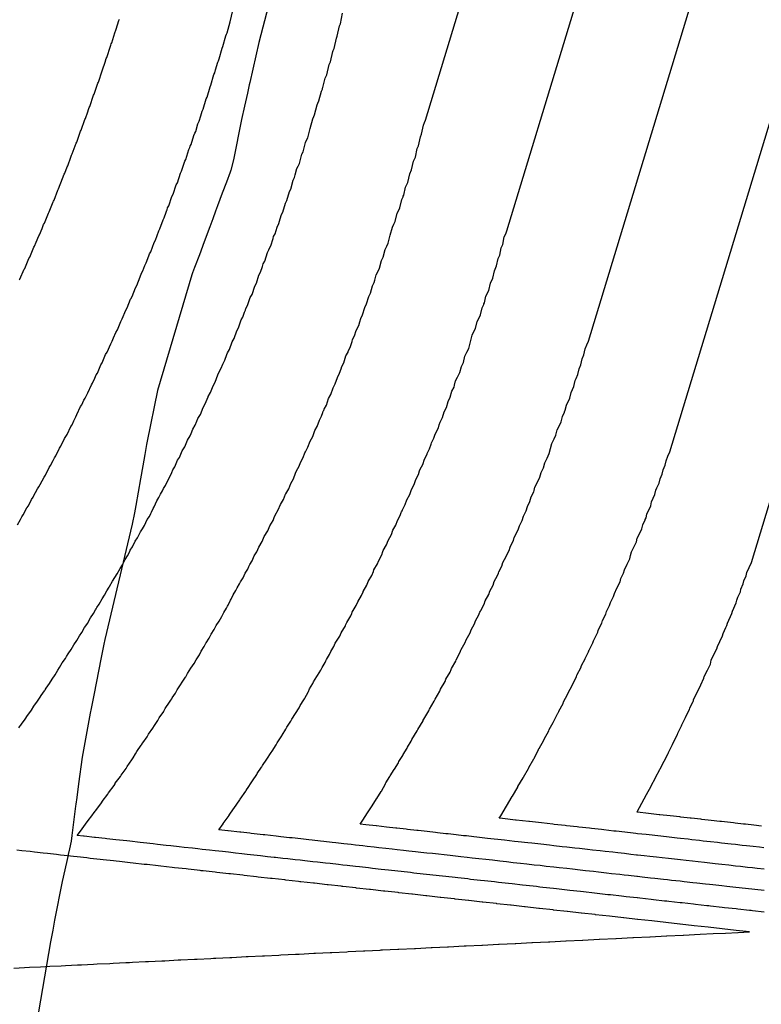
# Model space of a CAD drawing. Extents: x 2080340 to 2085376, y 13836405 to 13843046.
# Drawn here: x 2082722 to 2082827, y 13840291 to 13840429 of the extents above; entities that cross this region are included whole.
import ezdxf

# ---------------------------------------------------------------- set-up
doc = ezdxf.new("R2010")
doc.units = 0
doc.header["$MEASUREMENT"] = 0
for name, color, linetype in [('C-TOPO-BDRY', 110, 'Continuous'), ('C-TOPO-MAJR', 3, 'Continuous'), ('C-TOPO-MINR', 2, 'Continuous')]:
    doc.layers.add(name, color=color, linetype=linetype)

msp = doc.modelspace()

# ---------------------------------------------------------------- linework, layer by layer
at = {"layer": 'C-TOPO-BDRY'}
msp.add_polyline3d([(2082757.37, 13840431.23, 1423.33), (2082756.03, 13840426.01, 1423.24), (2082755.61, 13840424.15, 1423.19), (2082755.18, 13840422.28, 1423.15), (2082754.75, 13840420.4, 1423.1), (2082754.67, 13840420.05, 1423.09), (2082754.41, 13840418.9, 1423.06), (2082754, 13840417.03, 1423.02), (2082753.58, 13840415.16, 1422.97), (2082752.43, 13840409.49, 1422.79), (2082752.06, 13840408.03, 1422.77), (2082751.99, 13840407.76, 1422.77), (2082751.45, 13840406.36, 1422.81), (2082750.86, 13840404.79, 1422.85), (2082750.19, 13840402.99, 1422.9), (2082749.91, 13840402.25, 1422.92), (2082749.51, 13840401.18, 1422.95), (2082749.09, 13840400.06, 1422.98), (2082748.29, 13840397.93, 1423.03), (2082747.63, 13840396.13, 1423.08), (2082746.96, 13840394.32, 1423.13), (2082746.68, 13840393.56, 1423.15), (2082746.58, 13840393.29, 1423.16), (2082741.74, 13840377.01, 1423.25), (2082740.28, 13840369.86, 1423.1), (2082740.2, 13840369.38, 1423.08), (2082739.94, 13840367.97, 1423.05), (2082739.66, 13840366.4, 1423), (2082739.32, 13840364.56, 1422.95), (2082738.99, 13840362.67, 1422.9), (2082738.66, 13840360.78, 1422.85), (2082738.48, 13840359.74, 1422.82), (2082738.18, 13840358.15, 1422.77), (2082734.31, 13840341.94, 1422.7), (2082734.18, 13840341.28, 1422.68), (2082733.81, 13840339.39, 1422.65), (2082733.76, 13840339.16, 1422.65), (2082733.13, 13840335.98, 1422.6), (2082732.77, 13840334.1, 1422.57), (2082732.4, 13840332.22, 1422.54), (2082732.25, 13840331.53, 1422.53), (2082731.13, 13840325.36, 1422.42), (2082730.6, 13840321.57, 1422.3), (2082730.35, 13840319.66, 1422.24), (2082730.22, 13840318.73, 1422.21), (2082730.18, 13840318.45, 1422.2), (2082729.67, 13840314.29, 1422.06), (2082729.58, 13840313.53, 1422.03), (2082729.32, 13840312.41, 1422.03), (2082729.14, 13840311.61, 1422.04), (2082729.13, 13840311.55, 1422.04), (2082728.28, 13840307.82, 1422.05), (2082727.21, 13840302.39, 1422.03), (2082726.96, 13840300.99, 1422.01), (2082726.67, 13840299.35, 1422), (2082726.38, 13840297.7, 1421.98), (2082726.09, 13840296.06, 1421.96), (2082725.81, 13840294.41, 1421.95), (2082725.52, 13840292.77, 1421.93), (2082725.23, 13840291.12, 1421.91), (2082724.94, 13840289.48, 1421.9)], dxfattribs=at)
at = {"layer": 'C-TOPO-MAJR', "elevation": 1425, "flags": 128}
msp.add_lwpolyline([(2082827.24, 13840306.54), (2082825.93, 13840306.68), (2082825.49, 13840306.73), (2082825.02, 13840306.79), (2082823.72, 13840306.93), (2082823.25, 13840306.98), (2082821.96, 13840307.13), (2082821.28, 13840307.2), (2082820.01, 13840307.34), (2082819.51, 13840307.4), (2082818.99, 13840307.46), (2082817.74, 13840307.6), (2082817.2, 13840307.66), (2082815.96, 13840307.8), (2082815.41, 13840307.86), (2082814.19, 13840307.99), (2082813.62, 13840308.06), (2082813.03, 13840308.12), (2082811.83, 13840308.26), (2082811.21, 13840308.32), (2082810.03, 13840308.46), (2082809.4, 13840308.53), (2082809.29, 13840308.54), (2082808.12, 13840308.67), (2082807.51, 13840308.74), (2082806.89, 13840308.81), (2082805.74, 13840308.93), (2082805.03, 13840309.01), (2082803.9, 13840309.14), (2082803.17, 13840309.22), (2082802.06, 13840309.35), (2082801.29, 13840309.43), (2082800.2, 13840309.55), (2082799.43, 13840309.64), (2082798.36, 13840309.76), (2082797.57, 13840309.85), (2082796.52, 13840309.96), (2082795.68, 13840310.06), (2082794.81, 13840310.15), (2082793.8, 13840310.27), (2082792.87, 13840310.37), (2082791.88, 13840310.48), (2082790.93, 13840310.59), (2082789.97, 13840310.69), (2082788.96, 13840310.81), (2082788.03, 13840310.91), (2082787, 13840311.02), (2082786.09, 13840311.13), (2082785.36, 13840311.21), (2082784.48, 13840311.31), (2082783.74, 13840311.39), (2082782.98, 13840311.47), (2082782.14, 13840311.57), (2082781.33, 13840311.66), (2082780.51, 13840311.75), (2082779.69, 13840311.84), (2082778.84, 13840311.93), (2082778.07, 13840312.02), (2082777.17, 13840312.12), (2082776.42, 13840312.2), (2082775.52, 13840312.3), (2082774.81, 13840312.38), (2082773.89, 13840312.49), (2082772.94, 13840312.59), (2082772.28, 13840312.67), (2082771.27, 13840312.78), (2082770.65, 13840312.85), (2082769.63, 13840312.96), (2082769.04, 13840313.03), (2082768, 13840313.14), (2082766.86, 13840313.27), (2082766.34, 13840313.33), (2082765.18, 13840313.46), (2082764.7, 13840313.51), (2082763.52, 13840313.64), (2082763.08, 13840313.69), (2082761.92, 13840313.82), (2082760.69, 13840313.96), (2082760.34, 13840314), (2082759.09, 13840314.14), (2082758.78, 13840314.17), (2082758.45, 13840314.21), (2082756.84, 13840314.39), (2082756.6, 13840314.41), (2082754.93, 13840314.6), (2082754.76, 13840314.62), (2082753.47, 13840314.76), (2082753.35, 13840314.78), (2082751.68, 13840314.96), (2082751.63, 13840314.97), (2082750.38, 13840315.11), (2082750.99, 13840315.95), (2082751, 13840315.98), (2082751.81, 13840317.12), (2082751.81, 13840317.12), (2082751.83, 13840317.17), (2082752.46, 13840318.06), (2082752.5, 13840318.13), (2082753.32, 13840319.31), (2082753.33, 13840319.32), (2082753.37, 13840319.41), (2082754.17, 13840320.56), (2082754.22, 13840320.65), (2082754.39, 13840320.9), (2082754.41, 13840320.93), (2082755.03, 13840321.85), (2082755.11, 13840321.99), (2082755.73, 13840322.9), (2082755.8, 13840323.04), (2082756.41, 13840323.94), (2082756.43, 13840323.96), (2082756.52, 13840324.15), (2082757.15, 13840325.08), (2082757.75, 13840325.98), (2082757.87, 13840326.2), (2082757.87, 13840326.2), (2082758.47, 13840327.09), (2082758.59, 13840327.34), (2082759.15, 13840328.19), (2082759.24, 13840328.36), (2082759.26, 13840328.41), (2082759.28, 13840328.45), (2082759.84, 13840329.29), (2082759.97, 13840329.57), (2082760.53, 13840330.41), (2082760.53, 13840330.41), (2082760.67, 13840330.7), (2082761.19, 13840331.51), (2082761.19, 13840331.51), (2082761.71, 13840332.3), (2082761.86, 13840332.62), (2082762.37, 13840333.41), (2082762.44, 13840333.57), (2082762.48, 13840333.66), (2082762.95, 13840334.51), (2082762.99, 13840334.61), (2082763.16, 13840334.97), (2082763.64, 13840335.73), (2082763.73, 13840335.94), (2082763.73, 13840335.94), (2082764.21, 13840336.69), (2082764.28, 13840336.85), (2082764.75, 13840337.59), (2082764.92, 13840337.98), (2082765.37, 13840338.69), (2082765.47, 13840338.93), (2082765.55, 13840339.1), (2082765.99, 13840339.8), (2082766.17, 13840340.23), (2082766.6, 13840340.93), (2082766.6, 13840340.93), (2082766.79, 13840341.38), (2082767.41, 13840342.38), (2082767.41, 13840342.38), (2082767.6, 13840342.84), (2082768.21, 13840343.83), (2082768.28, 13840344.01), (2082768.41, 13840344.31), (2082768.98, 13840345.27), (2082769.1, 13840345.56), (2082769.1, 13840345.56), (2082769.18, 13840345.77), (2082769.75, 13840346.71), (2082769.96, 13840347.22), (2082770.49, 13840348.12), (2082770.7, 13840348.65), (2082770.71, 13840348.68), (2082771.24, 13840349.57), (2082771.44, 13840350.1), (2082771.44, 13840350.1), (2082771.94, 13840350.95), (2082772.16, 13840351.52), (2082772.24, 13840351.75), (2082772.74, 13840352.6), (2082772.86, 13840352.95), (2082773.33, 13840353.85), (2082773.5, 13840354.32), (2082773.55, 13840354.44), (2082774.01, 13840355.26), (2082774.24, 13840355.88), (2082774.24, 13840355.88), (2082774.7, 13840356.69), (2082774.92, 13840357.32), (2082775.32, 13840358.03), (2082775.55, 13840358.68), (2082775.95, 13840359.39), (2082776.08, 13840359.79), (2082776.13, 13840359.92), (2082776.2, 13840360.06), (2082776.25, 13840360.18), (2082776.25, 13840360.18), (2082776.66, 13840360.93), (2082776.89, 13840361.61), (2082777.3, 13840362.35), (2082777.53, 13840363.05), (2082777.91, 13840363.76), (2082778.14, 13840364.46), (2082778.52, 13840365.17), (2082778.68, 13840365.67), (2082778.76, 13840365.9), (2082779.12, 13840366.58), (2082779.12, 13840366.58), (2082779.36, 13840367.33), (2082779.72, 13840368.01), (2082779.75, 13840368.1), (2082780.09, 13840368.76), (2082780.3, 13840369.43), (2082780.35, 13840369.61), (2082780.7, 13840370.27), (2082780.87, 13840370.85), (2082781.32, 13840371.75), (2082781.32, 13840371.75), (2082781.45, 13840372.17), (2082781.56, 13840372.55), (2082781.88, 13840373.18), (2082782.12, 13840373.99), (2082782.44, 13840374.62), (2082782.68, 13840375.44), (2082782.98, 13840376.04), (2082783.21, 13840376.88), (2082783.52, 13840377.48), (2082783.59, 13840377.73), (2082783.75, 13840378.34), (2082784.01, 13840378.87), (2082784.33, 13840379.51), (2082784.56, 13840380.39), (2082784.84, 13840380.95), (2082785.07, 13840381.84), (2082785.34, 13840382.4), (2082785.34, 13840382.4), (2082785.6, 13840382.93), (2082785.84, 13840383.84), (2082786.07, 13840384.77), (2082786.33, 13840385.31), (2082786.55, 13840385.75), (2082786.79, 13840386.7), (2082787.01, 13840387.14), (2082787.01, 13840387.14), (2082787.25, 13840387.65), (2082787.48, 13840388.62), (2082787.72, 13840389.13), (2082787.74, 13840389.2), (2082787.82, 13840389.37), (2082788.03, 13840390.28), (2082788.41, 13840391.1), (2082788.65, 13840392.11), (2082788.65, 13840392.11), (2082788.97, 13840392.83), (2082789.21, 13840393.85), (2082789.31, 13840394.09), (2082789.31, 13840394.09), (2082789.52, 13840394.55), (2082789.75, 13840395.59), (2082789.96, 13840396.05), (2082790.19, 13840397.1), (2082790.38, 13840397.55), (2082790.61, 13840398.63), (2082790.81, 13840399.08), (2082790.99, 13840399.51), (2082817.02, 13840485.17)], dxfattribs=at)
at = {"layer": 'C-TOPO-MINR', "flags": 128}
for points, elevation in [([(2082826.87, 13840315.63), (2082825.77, 13840315.76), (2082824.6, 13840315.89), (2082824.33, 13840315.92), (2082823.15, 13840316.05), (2082822.9, 13840316.08), (2082821.22, 13840316.26), (2082821, 13840316.29), (2082819.75, 13840316.43), (2082818.47, 13840316.57), (2082818.3, 13840316.59), (2082816.97, 13840316.74), (2082816.83, 13840316.75), (2082815.48, 13840316.9), (2082815.36, 13840316.92), (2082813.97, 13840317.07), (2082812.53, 13840317.23), (2082812.46, 13840317.24), (2082810.95, 13840317.41), (2082810.92, 13840317.41), (2082809.39, 13840317.58), (2082809.3, 13840317.59), (2082809.34, 13840317.66), (2082809.34, 13840317.66), (2082809.34, 13840317.66), (2082810, 13840318.86), (2082810.01, 13840318.88), (2082810.66, 13840320.07), (2082810.67, 13840320.1), (2082811.29, 13840321.24), (2082811.31, 13840321.3), (2082811.92, 13840322.43), (2082811.94, 13840322.48), (2082811.94, 13840322.5), (2082812.53, 13840323.61), (2082812.53, 13840323.61), (2082812.56, 13840323.69), (2082813.14, 13840324.79), (2082813.14, 13840324.8), (2082813.7, 13840325.86), (2082813.73, 13840325.96), (2082813.74, 13840325.99), (2082814.28, 13840327.04), (2082814.32, 13840327.14), (2082815.04, 13840328.58), (2082815.04, 13840328.58), (2082815.06, 13840328.66), (2082815.08, 13840328.73), (2082815.6, 13840329.74), (2082815.65, 13840329.91), (2082816.16, 13840330.91), (2082816.21, 13840331.09), (2082816.7, 13840332.06), (2082816.76, 13840332.26), (2082817.24, 13840333.22), (2082817.26, 13840333.28), (2082817.3, 13840333.44), (2082817.72, 13840334.29), (2082818.22, 13840335.31), (2082818.29, 13840335.55), (2082818.73, 13840336.45), (2082818.8, 13840336.7), (2082819.23, 13840337.6), (2082819.23, 13840337.6), (2082819.65, 13840338.46), (2082819.72, 13840338.74), (2082819.79, 13840339.03), (2082820.2, 13840339.9), (2082820.56, 13840340.61), (2082820.64, 13840340.91), (2082820.99, 13840341.63), (2082820.99, 13840341.63), (2082821.38, 13840342.45), (2082821.46, 13840342.78), (2082821.84, 13840343.61), (2082821.85, 13840343.63), (2082821.98, 13840343.91), (2082822.05, 13840344.23), (2082822.67, 13840345.56), (2082822.75, 13840345.93), (2082822.75, 13840345.93), (2082823.28, 13840347.09), (2082823.37, 13840347.48), (2082823.54, 13840347.87), (2082823.54, 13840347.87), (2082823.88, 13840348.62), (2082823.97, 13840349.02), (2082824.3, 13840349.77), (2082824.39, 13840350.19), (2082824.71, 13840350.91), (2082824.8, 13840351.35), (2082825.12, 13840352.08), (2082825.43, 13840352.78), (2082867.79, 13840492.24)], 1422), ([(2082827.2, 13840312.58), (2082826.56, 13840312.65), (2082825.68, 13840312.75), (2082824.74, 13840312.85), (2082824.12, 13840312.92), (2082823.18, 13840313.03), (2082822.59, 13840313.09), (2082821.24, 13840313.24), (2082820.67, 13840313.31), (2082819.67, 13840313.42), (2082818.64, 13840313.53), (2082818.11, 13840313.59), (2082817.05, 13840313.71), (2082816.54, 13840313.77), (2082815.46, 13840313.89), (2082814.97, 13840313.94), (2082813.85, 13840314.07), (2082812.69, 13840314.2), (2082812.25, 13840314.25), (2082811.04, 13840314.38), (2082810.62, 13840314.43), (2082809.39, 13840314.56), (2082809.17, 13840314.59), (2082808.78, 13840314.63), (2082807.6, 13840314.76), (2082806.37, 13840314.9), (2082806.04, 13840314.94), (2082804.64, 13840315.09), (2082804.33, 13840315.13), (2082802.91, 13840315.29), (2082802.63, 13840315.32), (2082801.13, 13840315.49), (2082800.88, 13840315.51), (2082799.38, 13840315.68), (2082799.17, 13840315.7), (2082797.64, 13840315.88), (2082797.46, 13840315.89), (2082795.84, 13840316.08), (2082794.15, 13840316.26), (2082794.06, 13840316.27), (2082792.26, 13840316.47), (2082792.2, 13840316.48), (2082790.37, 13840316.69), (2082790.36, 13840316.69), (2082789.9, 13840316.74), (2082790.11, 13840317.07), (2082790.11, 13840317.07), (2082790.11, 13840317.08), (2082790.92, 13840318.43), (2082790.93, 13840318.44), (2082790.93, 13840318.44), (2082790.93, 13840318.46), (2082791.74, 13840319.79), (2082791.75, 13840319.84), (2082792.51, 13840321.11), (2082792.54, 13840321.18), (2082792.54, 13840321.19), (2082793.28, 13840322.45), (2082793.32, 13840322.53), (2082793.32, 13840322.53), (2082794.02, 13840323.73), (2082794.06, 13840323.85), (2082794.08, 13840323.89), (2082794.77, 13840325.09), (2082794.8, 13840325.17), (2082795.45, 13840326.43), (2082795.5, 13840326.55), (2082795.51, 13840326.58), (2082796.16, 13840327.73), (2082796.23, 13840327.9), (2082796.23, 13840327.9), (2082796.87, 13840329.03), (2082796.94, 13840329.22), (2082797.5, 13840330.23), (2082797.57, 13840330.43), (2082798.13, 13840331.43), (2082798.17, 13840331.56), (2082798.19, 13840331.6), (2082798.3, 13840331.79), (2082798.31, 13840331.83), (2082798.31, 13840331.83), (2082798.89, 13840332.88), (2082798.97, 13840333.12), (2082799.54, 13840334.16), (2082799.62, 13840334.42), (2082800.16, 13840335.42), (2082800.25, 13840335.69), (2082800.79, 13840336.68), (2082800.85, 13840336.88), (2082800.88, 13840336.97), (2082801.4, 13840337.93), (2082801.4, 13840337.93), (2082801.49, 13840338.24), (2082802, 13840339.2), (2082802.01, 13840339.24), (2082802.49, 13840340.16), (2082802.58, 13840340.45), (2082802.61, 13840340.53), (2082803.09, 13840341.45), (2082803.17, 13840341.71), (2082803.8, 13840342.97), (2082803.8, 13840342.97), (2082803.86, 13840343.17), (2082803.91, 13840343.34), (2082804.36, 13840344.22), (2082804.47, 13840344.6), (2082804.92, 13840345.48), (2082805.03, 13840345.88), (2082805.46, 13840346.72), (2082805.58, 13840347.13), (2082806, 13840347.97), (2082806.03, 13840348.1), (2082806.12, 13840348.41), (2082806.49, 13840349.15), (2082806.92, 13840350.04), (2082807.05, 13840350.49), (2082807.43, 13840351.28), (2082807.55, 13840351.75), (2082807.94, 13840352.53), (2082807.94, 13840352.53), (2082808.3, 13840353.28), (2082808.42, 13840353.77), (2082808.55, 13840354.28), (2082808.91, 13840355.03), (2082809.22, 13840355.66), (2082809.35, 13840356.18), (2082809.66, 13840356.8), (2082809.66, 13840356.8), (2082810, 13840357.52), (2082810.13, 13840358.06), (2082810.47, 13840358.78), (2082810.48, 13840358.82), (2082810.59, 13840359.06), (2082810.71, 13840359.58), (2082811.25, 13840360.74), (2082811.38, 13840361.33), (2082811.38, 13840361.33), (2082811.84, 13840362.34), (2082811.98, 13840362.94), (2082812.13, 13840363.28), (2082812.13, 13840363.28), (2082812.43, 13840363.93), (2082812.56, 13840364.54), (2082812.85, 13840365.2), (2082812.99, 13840365.83), (2082813.27, 13840366.46), (2082813.41, 13840367.11), (2082813.68, 13840367.74), (2082813.95, 13840368.36), (2082850.87, 13840489.88)], 1423), ([(2082827.22, 13840309.56), (2082826.24, 13840309.67), (2082825.58, 13840309.74), (2082824.88, 13840309.82), (2082823.92, 13840309.93), (2082823.21, 13840310.01), (2082822.27, 13840310.11), (2082821.26, 13840310.22), (2082820.34, 13840310.33), (2082819.59, 13840310.41), (2082818.82, 13840310.5), (2082817.93, 13840310.59), (2082817.12, 13840310.68), (2082816.25, 13840310.78), (2082815.44, 13840310.87), (2082814.58, 13840310.97), (2082813.73, 13840311.06), (2082812.86, 13840311.16), (2082812.04, 13840311.25), (2082811.13, 13840311.35), (2082810.32, 13840311.44), (2082809.4, 13840311.55), (2082809.23, 13840311.56), (2082808.45, 13840311.65), (2082807.55, 13840311.75), (2082806.63, 13840311.85), (2082805.89, 13840311.94), (2082804.83, 13840312.05), (2082804.11, 13840312.13), (2082803.04, 13840312.25), (2082802.35, 13840312.33), (2082801.21, 13840312.46), (2082800.54, 13840312.53), (2082799.4, 13840312.66), (2082798.76, 13840312.73), (2082797.6, 13840312.86), (2082796.99, 13840312.93), (2082795.76, 13840313.07), (2082794.48, 13840313.21), (2082793.93, 13840313.27), (2082792.56, 13840313.42), (2082792.04, 13840313.48), (2082790.65, 13840313.64), (2082790.16, 13840313.69), (2082788.69, 13840313.85), (2082788.24, 13840313.9), (2082786.74, 13840314.07), (2082786.33, 13840314.12), (2082785.27, 13840314.24), (2082784.88, 13840314.28), (2082783.81, 13840314.4), (2082782.7, 13840314.52), (2082782.38, 13840314.56), (2082781.2, 13840314.69), (2082780.91, 13840314.72), (2082779.73, 13840314.85), (2082778.49, 13840314.99), (2082778.27, 13840315.02), (2082776.96, 13840315.16), (2082776.77, 13840315.18), (2082775.47, 13840315.33), (2082775.32, 13840315.35), (2082773.99, 13840315.49), (2082772.61, 13840315.65), (2082772.54, 13840315.65), (2082771.1, 13840315.82), (2082771.07, 13840315.82), (2082770.29, 13840315.91), (2082770.66, 13840316.45), (2082770.66, 13840316.47), (2082771.33, 13840317.49), (2082771.33, 13840317.49), (2082771.35, 13840317.52), (2082771.99, 13840318.5), (2082771.99, 13840318.5), (2082772.61, 13840319.46), (2082772.64, 13840319.53), (2082773.26, 13840320.49), (2082773.28, 13840320.53), (2082773.29, 13840320.55), (2082773.85, 13840321.59), (2082773.86, 13840321.62), (2082773.91, 13840321.72), (2082774.49, 13840322.64), (2082774.53, 13840322.71), (2082774.53, 13840322.71), (2082775.1, 13840323.61), (2082775.13, 13840323.67), (2082775.69, 13840324.56), (2082775.76, 13840324.72), (2082776.29, 13840325.57), (2082776.34, 13840325.67), (2082776.37, 13840325.74), (2082776.9, 13840326.59), (2082776.98, 13840326.77), (2082777.5, 13840327.62), (2082777.5, 13840327.62), (2082777.59, 13840327.82), (2082778.33, 13840329.03), (2082778.33, 13840329.03), (2082778.42, 13840329.25), (2082779.16, 13840330.45), (2082779.19, 13840330.54), (2082779.26, 13840330.69), (2082779.95, 13840331.85), (2082780.02, 13840332), (2082780.02, 13840332), (2082780.06, 13840332.11), (2082780.74, 13840333.25), (2082780.86, 13840333.53), (2082781.5, 13840334.62), (2082781.62, 13840334.92), (2082781.62, 13840334.93), (2082782.26, 13840336.01), (2082782.38, 13840336.32), (2082782.38, 13840336.32), (2082782.98, 13840337.34), (2082783.11, 13840337.68), (2082783.16, 13840337.82), (2082783.76, 13840338.85), (2082783.83, 13840339.06), (2082784.39, 13840340.14), (2082784.5, 13840340.44), (2082784.53, 13840340.51), (2082785.09, 13840341.49), (2082785.23, 13840341.89), (2082785.23, 13840341.89), (2082785.78, 13840342.86), (2082785.93, 13840343.27), (2082786.41, 13840344.13), (2082786.56, 13840344.55), (2082787.04, 13840345.41), (2082787.13, 13840345.67), (2082787.16, 13840345.76), (2082787.25, 13840345.93), (2082787.28, 13840346.01), (2082787.28, 13840346.01), (2082787.77, 13840346.9), (2082787.93, 13840347.37), (2082788.42, 13840348.26), (2082788.57, 13840348.73), (2082789.04, 13840349.59), (2082789.2, 13840350.07), (2082789.66, 13840350.93), (2082789.77, 13840351.27), (2082789.82, 13840351.43), (2082790.26, 13840352.26), (2082790.26, 13840352.26), (2082790.42, 13840352.78), (2082790.86, 13840353.61), (2082790.88, 13840353.67), (2082791.29, 13840354.46), (2082791.44, 13840354.94), (2082791.48, 13840355.07), (2082791.89, 13840355.86), (2082792.02, 13840356.28), (2082792.56, 13840357.36), (2082792.56, 13840357.36), (2082792.65, 13840357.67), (2082792.74, 13840357.95), (2082793.12, 13840358.7), (2082793.3, 13840359.3), (2082793.68, 13840360.05), (2082793.86, 13840360.66), (2082794.22, 13840361.38), (2082794.4, 13840362.01), (2082794.76, 13840362.73), (2082794.81, 13840362.92), (2082794.93, 13840363.37), (2082795.25, 13840364.01), (2082795.63, 13840364.77), (2082795.81, 13840365.44), (2082796.13, 13840366.11), (2082796.31, 13840366.79), (2082796.64, 13840367.47), (2082796.64, 13840367.47), (2082796.95, 13840368.11), (2082797.13, 13840368.81), (2082797.31, 13840369.52), (2082797.62, 13840370.17), (2082797.89, 13840370.7), (2082798.07, 13840371.44), (2082798.33, 13840371.97), (2082798.33, 13840371.97), (2082798.62, 13840372.59), (2082798.81, 13840373.34), (2082799.09, 13840373.95), (2082799.11, 13840374.01), (2082799.2, 13840374.22), (2082799.37, 13840374.93), (2082799.83, 13840375.92), (2082800.02, 13840376.72), (2082800.02, 13840376.72), (2082800.41, 13840377.58), (2082800.59, 13840378.39), (2082800.72, 13840378.69), (2082800.72, 13840378.69), (2082800.97, 13840379.24), (2082801.16, 13840380.07), (2082801.4, 13840380.62), (2082801.59, 13840381.46), (2082801.83, 13840382), (2082802.01, 13840382.87), (2082802.25, 13840383.41), (2082802.47, 13840383.94), (2082833.94, 13840487.53)], 1424), ([(2082827.26, 13840303.52), (2082825.61, 13840303.7), (2082825.39, 13840303.73), (2082825.16, 13840303.75), (2082823.52, 13840303.94), (2082823.28, 13840303.96), (2082821.64, 13840304.14), (2082821.3, 13840304.18), (2082819.68, 13840304.36), (2082819.42, 13840304.39), (2082819.16, 13840304.42), (2082817.55, 13840304.6), (2082817.27, 13840304.63), (2082815.67, 13840304.81), (2082815.39, 13840304.84), (2082813.79, 13840305.02), (2082813.5, 13840305.05), (2082813.2, 13840305.08), (2082811.62, 13840305.26), (2082811.3, 13840305.3), (2082809.73, 13840305.47), (2082809.4, 13840305.51), (2082809.35, 13840305.51), (2082807.78, 13840305.69), (2082807.47, 13840305.72), (2082807.14, 13840305.76), (2082805.6, 13840305.93), (2082805.22, 13840305.97), (2082803.69, 13840306.15), (2082803.3, 13840306.19), (2082801.78, 13840306.36), (2082801.37, 13840306.4), (2082799.86, 13840306.57), (2082799.45, 13840306.62), (2082797.95, 13840306.79), (2082797.53, 13840306.83), (2082796.05, 13840307), (2082795.6, 13840307.05), (2082795.13, 13840307.1), (2082793.67, 13840307.26), (2082793.17, 13840307.32), (2082791.72, 13840307.48), (2082791.21, 13840307.54), (2082789.78, 13840307.7), (2082789.23, 13840307.76), (2082787.81, 13840307.92), (2082787.26, 13840307.98), (2082785.86, 13840308.13), (2082785.46, 13840308.18), (2082784.07, 13840308.33), (2082783.67, 13840308.38), (2082783.26, 13840308.42), (2082781.89, 13840308.58), (2082781.45, 13840308.62), (2082780.11, 13840308.77), (2082779.66, 13840308.82), (2082779.19, 13840308.88), (2082777.87, 13840309.02), (2082777.38, 13840309.08), (2082776.08, 13840309.22), (2082775.58, 13840309.28), (2082774.3, 13840309.42), (2082773.79, 13840309.48), (2082773.26, 13840309.54), (2082772.01, 13840309.68), (2082771.45, 13840309.74), (2082770.22, 13840309.88), (2082769.65, 13840309.94), (2082768.45, 13840310.07), (2082767.87, 13840310.14), (2082767.23, 13840310.21), (2082766.07, 13840310.34), (2082765.41, 13840310.41), (2082764.28, 13840310.54), (2082763.61, 13840310.61), (2082762.5, 13840310.74), (2082761.84, 13840310.81), (2082761.15, 13840310.89), (2082760.09, 13840311.01), (2082759.38, 13840311.09), (2082758.35, 13840311.2), (2082758.16, 13840311.22), (2082757.24, 13840311.32), (2082756.25, 13840311.43), (2082755.3, 13840311.54), (2082754.35, 13840311.65), (2082753.61, 13840311.73), (2082752.7, 13840311.83), (2082751.74, 13840311.94), (2082750.87, 13840312.04), (2082749.87, 13840312.15), (2082749.05, 13840312.24), (2082748.02, 13840312.35), (2082747.4, 13840312.42), (2082746.65, 13840312.51), (2082745.49, 13840312.63), (2082744.8, 13840312.71), (2082743.6, 13840312.85), (2082742.96, 13840312.92), (2082741.71, 13840313.06), (2082741.14, 13840313.12), (2082739.76, 13840313.27), (2082739.27, 13840313.33), (2082737.81, 13840313.49), (2082737.41, 13840313.54), (2082735.87, 13840313.71), (2082734.58, 13840313.85), (2082734.34, 13840313.88), (2082733.01, 13840314.03), (2082732.85, 13840314.04), (2082731.38, 13840314.21), (2082731.32, 13840314.21), (2082730.4, 13840314.32), (2082730.86, 13840314.92), (2082730.87, 13840314.94), (2082731.6, 13840315.92), (2082732.25, 13840316.78), (2082732.31, 13840316.87), (2082732.95, 13840317.72), (2082732.98, 13840317.78), (2082732.99, 13840317.79), (2082733, 13840317.8), (2082733.02, 13840317.83), (2082733.84, 13840318.93), (2082733.92, 13840319.07), (2082733.93, 13840319.08), (2082734.72, 13840320.15), (2082734.84, 13840320.33), (2082735.61, 13840321.37), (2082735.74, 13840321.58), (2082735.78, 13840321.66), (2082736.5, 13840322.64), (2082736.52, 13840322.67), (2082736.54, 13840322.71), (2082736.6, 13840322.8), (2082737.29, 13840323.75), (2082737.45, 13840324.02), (2082738.13, 13840324.96), (2082738.3, 13840325.25), (2082738.63, 13840325.82), (2082738.81, 13840326.12), (2082739.45, 13840327.01), (2082739.49, 13840327.08), (2082739.51, 13840327.11), (2082739.54, 13840327.16), (2082739.64, 13840327.34), (2082740.27, 13840328.22), (2082740.47, 13840328.57), (2082741.08, 13840329.44), (2082741.08, 13840329.44), (2082741.29, 13840329.81), (2082741.77, 13840330.49), (2082741.98, 13840330.87), (2082742.6, 13840331.77), (2082742.64, 13840331.84), (2082742.83, 13840332.18), (2082743.44, 13840333.07), (2082743.61, 13840333.38), (2082743.74, 13840333.57), (2082743.8, 13840333.68), (2082744.28, 13840334.38), (2082744.52, 13840334.82), (2082744.99, 13840335.52), (2082745.2, 13840335.92), (2082745.67, 13840336.61), (2082745.71, 13840336.67), (2082745.95, 13840337.15), (2082746.43, 13840337.87), (2082746.9, 13840338.56), (2082747.16, 13840339.07), (2082747.16, 13840339.07), (2082747.63, 13840339.76), (2082747.89, 13840340.28), (2082748.32, 13840340.94), (2082748.5, 13840341.29), (2082748.55, 13840341.38), (2082748.59, 13840341.47), (2082749.02, 13840342.12), (2082749.29, 13840342.67), (2082749.72, 13840343.33), (2082749.72, 13840343.33), (2082749.99, 13840343.89), (2082750.4, 13840344.52), (2082750.4, 13840344.52), (2082750.8, 13840345.14), (2082751.08, 13840345.72), (2082751.47, 13840346.33), (2082751.61, 13840346.62), (2082751.68, 13840346.77), (2082752.04, 13840347.44), (2082752.12, 13840347.61), (2082752.4, 13840348.22), (2082752.78, 13840348.82), (2082752.94, 13840349.18), (2082752.94, 13840349.18), (2082753.31, 13840349.76), (2082753.44, 13840350.03), (2082753.8, 13840350.61), (2082754.09, 13840351.25), (2082754.44, 13840351.81), (2082754.61, 13840352.19), (2082754.73, 13840352.47), (2082755.07, 13840353.02), (2082755.36, 13840353.7), (2082755.71, 13840354.25), (2082755.71, 13840354.25), (2082756, 13840354.93), (2082756.49, 13840355.73), (2082756.49, 13840355.73), (2082756.78, 13840356.42), (2082757.26, 13840357.21), (2082757.37, 13840357.48), (2082757.55, 13840357.93), (2082758.01, 13840358.68), (2082758.19, 13840359.12), (2082758.19, 13840359.12), (2082758.31, 13840359.42), (2082758.76, 13840360.17), (2082759.06, 13840360.92), (2082759.48, 13840361.63), (2082759.78, 13840362.39), (2082759.8, 13840362.43), (2082760.22, 13840363.14), (2082760.5, 13840363.88), (2082760.5, 13840363.88), (2082760.9, 13840364.56), (2082761.2, 13840365.36), (2082761.32, 13840365.68), (2082761.72, 13840366.36), (2082761.9, 13840366.84), (2082762.27, 13840367.55), (2082762.51, 13840368.21), (2082762.57, 13840368.37), (2082762.94, 13840369.02), (2082763.24, 13840369.87), (2082763.24, 13840369.87), (2082763.61, 13840370.51), (2082763.91, 13840371.37), (2082764.23, 13840371.94), (2082764.54, 13840372.8), (2082764.85, 13840373.37), (2082765.04, 13840373.9), (2082765.1, 13840374.08), (2082765.16, 13840374.19), (2082765.22, 13840374.36), (2082765.22, 13840374.36), (2082765.54, 13840374.95), (2082765.85, 13840375.86), (2082766.17, 13840376.45), (2082766.48, 13840377.36), (2082766.79, 13840377.93), (2082767.09, 13840378.85), (2082767.39, 13840379.42), (2082767.6, 13840380.07), (2082767.69, 13840380.36), (2082767.99, 13840380.91), (2082767.99, 13840380.91), (2082768.29, 13840381.87), (2082768.58, 13840382.42), (2082768.61, 13840382.54), (2082768.89, 13840383.06), (2082769.15, 13840383.92), (2082769.23, 13840384.16), (2082769.5, 13840384.68), (2082769.73, 13840385.43), (2082770.09, 13840386.14), (2082770.09, 13840386.14), (2082770.24, 13840386.68), (2082770.39, 13840387.16), (2082770.64, 13840387.66), (2082770.94, 13840388.69), (2082771.2, 13840389.19), (2082771.5, 13840390.23), (2082771.74, 13840390.71), (2082772.03, 13840391.75), (2082772.27, 13840392.23), (2082772.36, 13840392.55), (2082772.57, 13840393.31), (2082772.78, 13840393.73), (2082773.03, 13840394.24), (2082773.32, 13840395.33), (2082773.54, 13840395.78), (2082773.83, 13840396.88), (2082774.05, 13840397.33), (2082774.05, 13840397.33), (2082774.25, 13840397.75), (2082774.54, 13840398.87), (2082774.84, 13840400.02), (2082775.04, 13840400.45), (2082775.22, 13840400.8), (2082775.5, 13840401.96), (2082775.68, 13840402.31), (2082775.68, 13840402.31), (2082775.87, 13840402.72), (2082776.16, 13840403.89), (2082776.35, 13840404.3), (2082776.37, 13840404.39), (2082776.43, 13840404.52), (2082776.69, 13840405.63), (2082776.99, 13840406.28), (2082777.28, 13840407.51), (2082777.28, 13840407.51), (2082777.54, 13840408.07), (2082777.82, 13840409.31), (2082777.9, 13840409.5), (2082777.9, 13840409.5), (2082778.07, 13840409.87), (2082778.35, 13840411.11), (2082778.51, 13840411.48), (2082778.78, 13840412.74), (2082778.94, 13840413.1), (2082779.21, 13840414.39), (2082779.37, 13840414.74), (2082779.52, 13840415.09), (2082800.09, 13840482.82)], 1426), ([(2082721.98, 13840358.08), (2082722.4, 13840358.84), (2082722.45, 13840358.92), (2082722.59, 13840359.18), (2082722.78, 13840359.46), (2082723.33, 13840360.49), (2082723.53, 13840360.77), (2082723.99, 13840361.66), (2082724.19, 13840361.95), (2082724.26, 13840362.09), (2082724.8, 13840363.14), (2082725.01, 13840363.44), (2082725.21, 13840363.74), (2082725.75, 13840364.8), (2082725.75, 13840364.8), (2082725.95, 13840365.09), (2082726.48, 13840366.15), (2082726.67, 13840366.44), (2082727.02, 13840367.14), (2082727.12, 13840367.34), (2082727.2, 13840367.5), (2082727.39, 13840367.79), (2082727.92, 13840368.88), (2082728.11, 13840369.17), (2082728.11, 13840369.17), (2082728.63, 13840370.25), (2082728.81, 13840370.54), (2082728.81, 13840370.54), (2082728.99, 13840370.81), (2082729.51, 13840371.91), (2082729.69, 13840372.18), (2082729.94, 13840372.71), (2082730.07, 13840372.99), (2082730.23, 13840373.3), (2082730.37, 13840373.6), (2082730.89, 13840374.72), (2082731.06, 13840374.99), (2082731.36, 13840375.64), (2082731.36, 13840375.64), (2082731.53, 13840375.91), (2082731.75, 13840376.39), (2082731.91, 13840376.66), (2082732.42, 13840377.79), (2082732.58, 13840378.05), (2082732.88, 13840378.72), (2082733.09, 13840379.2), (2082733.25, 13840379.46), (2082733.75, 13840380.62), (2082733.91, 13840380.88), (2082733.91, 13840380.88), (2082734.41, 13840382.05), (2082734.64, 13840382.42), (2082734.64, 13840382.42), (2082735.13, 13840383.59), (2082735.36, 13840383.96), (2082735.54, 13840384.42), (2082735.85, 13840385.16), (2082736.07, 13840385.52), (2082736.36, 13840386.24), (2082736.36, 13840386.24), (2082736.56, 13840386.73), (2082736.77, 13840387.09), (2082737.26, 13840388.3), (2082737.46, 13840388.64), (2082737.94, 13840389.86), (2082737.97, 13840389.92), (2082738.17, 13840390.26), (2082738.63, 13840391.45), (2082738.63, 13840391.45), (2082738.82, 13840391.78), (2082739.3, 13840393.03), (2082739.49, 13840393.54), (2082739.68, 13840393.87), (2082739.96, 13840394.62), (2082740.14, 13840394.97), (2082740.51, 13840395.98), (2082740.61, 13840396.23), (2082740.79, 13840396.55), (2082741.26, 13840397.85), (2082741.26, 13840397.85), (2082741.44, 13840398.16), (2082741.9, 13840399.47), (2082742.06, 13840399.75), (2082742.51, 13840401.05), (2082742.67, 13840401.33), (2082742.94, 13840402.13), (2082743.04, 13840402.4), (2082743.07, 13840402.46), (2082743.15, 13840402.71), (2082743.15, 13840402.71), (2082743.32, 13840403), (2082743.77, 13840404.35), (2082743.93, 13840404.64), (2082744.38, 13840405.99), (2082744.53, 13840406.27), (2082744.98, 13840407.63), (2082745.13, 13840407.91), (2082745.43, 13840408.86), (2082745.57, 13840409.29), (2082745.71, 13840409.56), (2082745.71, 13840409.56), (2082746.15, 13840410.96), (2082746.3, 13840411.23), (2082746.35, 13840411.4), (2082746.48, 13840411.66), (2082746.87, 13840412.9), (2082746.97, 13840413.24), (2082747.11, 13840413.5), (2082747.43, 13840414.57), (2082747.61, 13840414.93), (2082747.61, 13840414.93), (2082747.84, 13840415.69), (2082748.04, 13840416.37), (2082748.17, 13840416.62), (2082748.59, 13840418.08), (2082748.72, 13840418.33), (2082749.14, 13840419.79), (2082749.26, 13840420.03), (2082749.67, 13840421.5), (2082749.79, 13840421.74), (2082749.91, 13840422.18), (2082750.21, 13840423.25), (2082750.31, 13840423.46), (2082750.43, 13840423.7), (2082750.84, 13840425.23), (2082750.95, 13840425.45), (2082751.35, 13840426.97), (2082751.46, 13840427.19), (2082751.46, 13840427.19), (2082751.56, 13840427.4), (2082751.96, 13840428.94), (2082752.36, 13840430.52)], 1428), ([(2082722.2, 13840329.46), (2082722.39, 13840329.74), (2082722.43, 13840329.81), (2082722.47, 13840329.87), (2082722.55, 13840330), (2082723.08, 13840330.7), (2082723.4, 13840331.22), (2082723.43, 13840331.27), (2082723.95, 13840331.96), (2082724.31, 13840332.54), (2082724.82, 13840333.22), (2082725.18, 13840333.81), (2082725.31, 13840334.02), (2082725.79, 13840334.67), (2082725.84, 13840334.75), (2082725.89, 13840334.84), (2082726.03, 13840335.06), (2082726.49, 13840335.7), (2082726.87, 13840336.33), (2082727.32, 13840336.96), (2082727.7, 13840337.59), (2082727.93, 13840337.98), (2082728.3, 13840338.62), (2082728.74, 13840339.23), (2082728.82, 13840339.36), (2082728.85, 13840339.43), (2082728.91, 13840339.52), (2082729.12, 13840339.89), (2082729.55, 13840340.49), (2082729.93, 13840341.17), (2082730.36, 13840341.77), (2082730.36, 13840341.77), (2082730.74, 13840342.45), (2082731.07, 13840342.92), (2082731.46, 13840343.61), (2082731.89, 13840344.24), (2082731.96, 13840344.36), (2082732.28, 13840344.95), (2082732.71, 13840345.57), (2082733, 13840346.11), (2082733.1, 13840346.25), (2082733.19, 13840346.43), (2082733.53, 13840346.92), (2082733.92, 13840347.66), (2082734.26, 13840348.15), (2082734.6, 13840348.79), (2082734.93, 13840349.28), (2082734.98, 13840349.38), (2082735.38, 13840350.14), (2082735.72, 13840350.65), (2082736.06, 13840351.15), (2082736.45, 13840351.93), (2082736.45, 13840351.93), (2082736.79, 13840352.43), (2082737.18, 13840353.21), (2082737.5, 13840353.69), (2082737.76, 13840354.21), (2082737.83, 13840354.36), (2082737.89, 13840354.49), (2082738.2, 13840354.96), (2082738.6, 13840355.77), (2082738.91, 13840356.25), (2082738.91, 13840356.25), (2082739.31, 13840357.07), (2082739.61, 13840357.53), (2082739.61, 13840357.53), (2082739.9, 13840357.97), (2082740.29, 13840358.81), (2082740.58, 13840359.26), (2082740.77, 13840359.66), (2082740.87, 13840359.88), (2082741.14, 13840360.37), (2082741.25, 13840360.6), (2082741.65, 13840361.47), (2082741.92, 13840361.91), (2082742.15, 13840362.41), (2082742.15, 13840362.41), (2082742.42, 13840362.84), (2082742.59, 13840363.21), (2082742.86, 13840363.63), (2082743.26, 13840364.52), (2082743.51, 13840364.93), (2082743.74, 13840365.46), (2082743.91, 13840365.84), (2082744.16, 13840366.24), (2082744.56, 13840367.16), (2082744.81, 13840367.57), (2082744.81, 13840367.57), (2082745.2, 13840368.49), (2082745.56, 13840369.07), (2082745.56, 13840369.07), (2082745.95, 13840370.01), (2082746.31, 13840370.59), (2082746.46, 13840370.95), (2082746.7, 13840371.54), (2082747.04, 13840372.1), (2082747.27, 13840372.68), (2082747.27, 13840372.68), (2082747.43, 13840373.07), (2082747.77, 13840373.63), (2082748.16, 13840374.61), (2082748.47, 13840375.14), (2082748.86, 13840376.12), (2082748.88, 13840376.17), (2082749.19, 13840376.7), (2082749.57, 13840377.67), (2082749.57, 13840377.67), (2082749.86, 13840378.17), (2082750.25, 13840379.19), (2082750.41, 13840379.61), (2082750.7, 13840380.12), (2082750.93, 13840380.73), (2082751.2, 13840381.26), (2082751.51, 13840382.09), (2082751.59, 13840382.3), (2082751.86, 13840382.79), (2082752.25, 13840383.86), (2082752.25, 13840383.86), (2082752.52, 13840384.34), (2082752.91, 13840385.42), (2082753.15, 13840385.84), (2082753.53, 13840386.93), (2082753.76, 13840387.35), (2082753.99, 13840388.01), (2082754.07, 13840388.24), (2082754.11, 13840388.32), (2082754.19, 13840388.53), (2082754.19, 13840388.53), (2082754.43, 13840388.98), (2082754.81, 13840390.1), (2082755.05, 13840390.54), (2082755.43, 13840391.68), (2082755.66, 13840392.1), (2082756.03, 13840393.24), (2082756.26, 13840393.66), (2082756.52, 13840394.46), (2082756.63, 13840394.82), (2082756.85, 13840395.23), (2082756.85, 13840395.23), (2082757.22, 13840396.42), (2082757.44, 13840396.82), (2082757.48, 13840396.97), (2082757.69, 13840397.36), (2082758.01, 13840398.41), (2082758.1, 13840398.7), (2082758.3, 13840399.09), (2082758.58, 13840400), (2082758.85, 13840400.54), (2082758.85, 13840400.54), (2082759.04, 13840401.18), (2082759.21, 13840401.77), (2082759.4, 13840402.14), (2082759.77, 13840403.38), (2082759.96, 13840403.76), (2082760.32, 13840405.01), (2082760.5, 13840405.37), (2082760.85, 13840406.63), (2082761.03, 13840406.99), (2082761.14, 13840407.37), (2082761.39, 13840408.28), (2082761.54, 13840408.59), (2082761.73, 13840408.97), (2082762.08, 13840410.28), (2082762.24, 13840410.61), (2082762.59, 13840411.93), (2082762.75, 13840412.26), (2082762.75, 13840412.26), (2082762.91, 13840412.58), (2082763.25, 13840413.91), (2082763.6, 13840415.27), (2082763.75, 13840415.59), (2082763.88, 13840415.85), (2082764.22, 13840417.23), (2082764.35, 13840417.49), (2082764.35, 13840417.49), (2082764.49, 13840417.79), (2082764.83, 13840419.17), (2082764.97, 13840419.47), (2082765, 13840419.58), (2082765.04, 13840419.68), (2082765.35, 13840420.98), (2082765.58, 13840421.46), (2082765.91, 13840422.9), (2082765.91, 13840422.9), (2082766.1, 13840423.32), (2082766.43, 13840424.77), (2082766.49, 13840424.91), (2082766.49, 13840424.91), (2082766.62, 13840425.18), (2082766.94, 13840426.63), (2082767.06, 13840426.9), (2082767.38, 13840428.38), (2082767.5, 13840428.64), (2082767.82, 13840430.15)], 1427), ([(2082722.27, 13840392.57), (2082722.34, 13840392.68), (2082722.95, 13840394.09), (2082723.02, 13840394.2), (2082723.02, 13840394.2), (2082723.61, 13840395.6), (2082723.72, 13840395.77), (2082723.72, 13840395.77), (2082724.31, 13840397.18), (2082724.41, 13840397.34), (2082724.63, 13840397.88), (2082725, 13840398.78), (2082725.1, 13840398.94), (2082725.45, 13840399.8), (2082725.45, 13840399.8), (2082725.68, 13840400.38), (2082725.78, 13840400.55), (2082726.36, 13840401.99), (2082726.45, 13840402.15), (2082727.02, 13840403.59), (2082727.05, 13840403.67), (2082727.15, 13840403.83), (2082727.69, 13840405.23), (2082727.69, 13840405.23), (2082727.78, 13840405.39), (2082728.34, 13840406.87), (2082728.57, 13840407.47), (2082728.66, 13840407.63), (2082728.99, 13840408.51), (2082729.08, 13840408.67), (2082729.52, 13840409.86), (2082729.63, 13840410.16), (2082729.71, 13840410.32), (2082730.26, 13840411.84), (2082730.26, 13840411.84), (2082730.35, 13840411.99), (2082730.89, 13840413.52), (2082730.97, 13840413.65), (2082731.5, 13840415.18), (2082731.58, 13840415.31), (2082731.9, 13840416.24), (2082732.01, 13840416.56), (2082732.02, 13840416.59), (2082732.12, 13840416.88), (2082732.12, 13840416.88), (2082732.2, 13840417.02), (2082732.73, 13840418.59), (2082732.81, 13840418.73), (2082733.33, 13840420.31), (2082733.41, 13840420.44), (2082733.92, 13840422.02), (2082733.99, 13840422.16), (2082734.35, 13840423.25), (2082734.51, 13840423.75), (2082734.58, 13840423.89), (2082734.58, 13840423.89), (2082735.09, 13840425.51), (2082735.16, 13840425.64), (2082735.22, 13840425.83), (2082735.28, 13840425.96), (2082735.72, 13840427.39), (2082735.84, 13840427.78), (2082735.91, 13840427.91), (2082736.28, 13840429.14), (2082736.37, 13840429.32)], 1429), ([(2082721.49, 13840295.63), (2082722.98, 13840295.7), (2082723.7, 13840295.74), (2082725.25, 13840295.81), (2082725.93, 13840295.85), (2082726.55, 13840295.88), (2082728.17, 13840295.96), (2082728.77, 13840295.99), (2082730.43, 13840296.07), (2082731, 13840296.1), (2082732.71, 13840296.18), (2082733.24, 13840296.21), (2082734.99, 13840296.29), (2082735.5, 13840296.32), (2082737.28, 13840296.4), (2082737.77, 13840296.43), (2082738.22, 13840296.45), (2082740.05, 13840296.54), (2082740.48, 13840296.56), (2082742.34, 13840296.65), (2082742.74, 13840296.67), (2082744.63, 13840296.77), (2082745.02, 13840296.79), (2082746.94, 13840296.88), (2082747.31, 13840296.9), (2082749.25, 13840296.99), (2082749.6, 13840297.01), (2082749.93, 13840297.03), (2082751.91, 13840297.12), (2082752.22, 13840297.14), (2082754.22, 13840297.24), (2082754.51, 13840297.25), (2082756.53, 13840297.35), (2082756.81, 13840297.37), (2082758.85, 13840297.47), (2082759.12, 13840297.48), (2082761.18, 13840297.58), (2082761.44, 13840297.59), (2082761.68, 13840297.6), (2082763.76, 13840297.71), (2082763.98, 13840297.72), (2082766.08, 13840297.82), (2082766.3, 13840297.83), (2082768.41, 13840297.94), (2082768.62, 13840297.95), (2082770.75, 13840298.05), (2082770.94, 13840298.06), (2082773.09, 13840298.17), (2082773.27, 13840298.18), (2082773.44, 13840298.18), (2082775.6, 13840298.29), (2082775.76, 13840298.3), (2082777.94, 13840298.41), (2082778.09, 13840298.41), (2082780.28, 13840298.52), (2082780.42, 13840298.53), (2082782.62, 13840298.64), (2082782.76, 13840298.64), (2082784.97, 13840298.75), (2082785.1, 13840298.76), (2082785.22, 13840298.76), (2082787.44, 13840298.87), (2082787.55, 13840298.88), (2082789.79, 13840298.99), (2082789.89, 13840298.99), (2082792.14, 13840299.1), (2082792.23, 13840299.11), (2082794.49, 13840299.22), (2082794.58, 13840299.22), (2082796.85, 13840299.34), (2082796.93, 13840299.34), (2082797.01, 13840299.34), (2082799.28, 13840299.46), (2082799.35, 13840299.46), (2082801.63, 13840299.57), (2082801.7, 13840299.57), (2082803.99, 13840299.69), (2082804.05, 13840299.69), (2082806.35, 13840299.8), (2082806.4, 13840299.81), (2082808.72, 13840299.92), (2082808.76, 13840299.92), (2082808.8, 13840299.92), (2082811.12, 13840300.04), (2082811.15, 13840300.04), (2082813.48, 13840300.15), (2082813.51, 13840300.16), (2082815.84, 13840300.27), (2082815.86, 13840300.27), (2082818.21, 13840300.39), (2082818.22, 13840300.39), (2082820.07, 13840300.49), (2082820.07, 13840300.49), (2082821.8, 13840300.57), (2082821.81, 13840300.57), (2082821.81, 13840300.57), (2082821.81, 13840300.57), (2082823.54, 13840300.65), (2082823.55, 13840300.65), (2082823.55, 13840300.65), (2082823.55, 13840300.65), (2082825.19, 13840300.73), (2082823.31, 13840300.94), (2082823.31, 13840300.94), (2082821.33, 13840301.16), (2082821.32, 13840301.16), (2082819.35, 13840301.38), (2082819.34, 13840301.38), (2082819.33, 13840301.38), (2082817.36, 13840301.6), (2082817.35, 13840301.6), (2082815.38, 13840301.82), (2082815.37, 13840301.83), (2082813.4, 13840302.04), (2082813.39, 13840302.05), (2082813.37, 13840302.05), (2082811.41, 13840302.27), (2082811.39, 13840302.27), (2082809.43, 13840302.49), (2082809.41, 13840302.49), (2082809.4, 13840302.49), (2082807.45, 13840302.71), (2082807.43, 13840302.71), (2082807.4, 13840302.71), (2082805.45, 13840302.93), (2082805.42, 13840302.93), (2082803.47, 13840303.15), (2082803.44, 13840303.16), (2082801.5, 13840303.37), (2082801.45, 13840303.38), (2082799.52, 13840303.59), (2082799.47, 13840303.6), (2082797.55, 13840303.81), (2082797.5, 13840303.82), (2082795.57, 13840304.03), (2082795.52, 13840304.04), (2082795.46, 13840304.04), (2082793.54, 13840304.26), (2082793.47, 13840304.27), (2082791.56, 13840304.48), (2082791.49, 13840304.49), (2082789.58, 13840304.7), (2082789.5, 13840304.71), (2082787.6, 13840304.92), (2082787.51, 13840304.93), (2082785.62, 13840305.14), (2082785.56, 13840305.15), (2082783.67, 13840305.36), (2082783.6, 13840305.37), (2082783.53, 13840305.37), (2082781.65, 13840305.58), (2082781.58, 13840305.59), (2082779.7, 13840305.8), (2082779.62, 13840305.81), (2082779.54, 13840305.82), (2082777.68, 13840306.03), (2082777.58, 13840306.04), (2082775.73, 13840306.24), (2082775.63, 13840306.26), (2082773.78, 13840306.46), (2082773.68, 13840306.47), (2082773.58, 13840306.48), (2082771.74, 13840306.69), (2082771.63, 13840306.7), (2082769.8, 13840306.91), (2082769.68, 13840306.92), (2082767.86, 13840307.12), (2082767.74, 13840307.14), (2082767.6, 13840307.15), (2082765.79, 13840307.35), (2082765.65, 13840307.37), (2082763.85, 13840307.57), (2082763.7, 13840307.59), (2082761.92, 13840307.78), (2082761.77, 13840307.8), (2082761.6, 13840307.82), (2082759.83, 13840308.02), (2082759.67, 13840308.04), (2082757.91, 13840308.23), (2082757.86, 13840308.24), (2082757.64, 13840308.26), (2082755.9, 13840308.46), (2082755.66, 13840308.48), (2082753.94, 13840308.67), (2082753.75, 13840308.7), (2082752.04, 13840308.89), (2082751.79, 13840308.91), (2082750.1, 13840309.1), (2082749.84, 13840309.13), (2082748.16, 13840309.32), (2082747.89, 13840309.35), (2082747.72, 13840309.37), (2082746.07, 13840309.55), (2082745.75, 13840309.59), (2082744.13, 13840309.77), (2082743.79, 13840309.81), (2082742.19, 13840309.98), (2082741.83, 13840310.02), (2082740.26, 13840310.2), (2082739.86, 13840310.24), (2082738.31, 13840310.42), (2082737.88, 13840310.46), (2082736.37, 13840310.63), (2082735.91, 13840310.68), (2082735.52, 13840310.73), (2082734.06, 13840310.89), (2082733.66, 13840310.94), (2082732.23, 13840311.09), (2082731.78, 13840311.15), (2082730.39, 13840311.3), (2082729.91, 13840311.35), (2082728.57, 13840311.5), (2082728.06, 13840311.56), (2082727.48, 13840311.62), (2082726.22, 13840311.76), (2082725.62, 13840311.83), (2082724.41, 13840311.97), (2082723.77, 13840312.04), (2082722.63, 13840312.16), (2082721.91, 13840312.25)], 1427)]:
    msp.add_lwpolyline(points, dxfattribs=dict(at, elevation=elevation))

doc.saveas('drawing.dxf')
